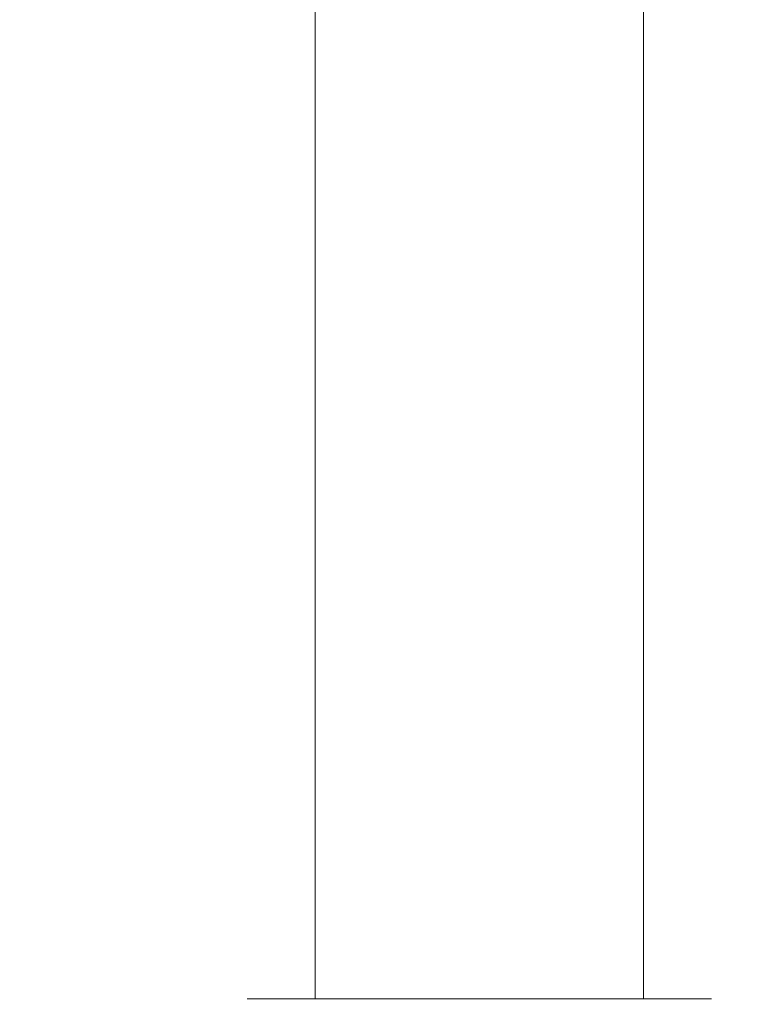
# Model space of a CAD drawing. Extents: x -107 to 107, y -173 to 0.
# Drawn here: x -7 to 4, y -140 to -125 of the extents above; entities that cross this region are included whole.
import ezdxf

# ---------------------------------------------------------------- set-up
doc = ezdxf.new("R2010")
doc.units = 0
doc.header["$LTSCALE"] = 500
doc.header["$MEASUREMENT"] = 0
doc.layers.add('FERRO_CHROM', color=7, linetype='Continuous')

msp = doc.modelspace()

# ---------------------------------------------------------------- linework, layer by layer
at = {"layer": 'FERRO_CHROM', "lineweight": 0}
for points, invisible_edges in [([(-6.077, -120.155, -20.093), (-4.086, -125.122, -20.585), (-6.075, -125.693, -20.096), (-8.004, -120.827, -19.429)], 15), ([(-6.242, -120.399, 20.062), (-8.22, -120.295, 19.342), (-8.265, -128.516, 19.333), (-6.279, -128.597, 20.059)], 15), ([(-4.198, -120.485, 20.582), (-6.242, -120.399, 20.062), (-6.279, -128.597, 20.059), (-4.224, -128.664, 20.581)], 15), ([(-2.11, -120.544, 20.897), (-4.198, -120.485, 20.582), (-4.224, -128.664, 20.581), (-2.123, -128.709, 20.897)], 15), ([(0, -120.567, 21.004), (-2.11, -120.544, 20.897), (-2.123, -128.709, 20.897), (0, -128.727, 21.004)], 15), ([(0, -120.567, 21.004), (0, -128.727, 21.004), (2.123, -128.709, 20.897), (2.11, -120.544, 20.897)], 15), ([(2.11, -120.544, 20.897), (2.123, -128.709, 20.897), (4.224, -128.664, 20.581), (4.198, -120.485, 20.582)], 15), ([(-8.001, -126.458, -19.438), (-8.004, -120.827, -19.429), (-6.075, -125.693, -20.096), (-8.001, -126.458, -19.438)], 15), ([(-3.461, -131.707, 67.473), (-3.461, -123.682, 67.473), (-3.443, -123.682, 67.135), (-3.443, -131.707, 67.135)], 15), ([(-3.461, -131.707, 67.473), (-3.443, -131.707, 67.811), (-3.443, -123.682, 67.811), (-3.461, -123.682, 67.473)], 15), ([(-3.443, -131.707, 67.811), (-3.392, -131.707, 68.147), (-3.392, -123.682, 68.147), (-3.443, -123.682, 67.811)], 15), ([(-3.443, -131.707, 67.135), (-3.443, -123.682, 67.135), (-3.392, -123.682, 66.799), (-3.392, -131.707, 66.799)], 15), ([(-3.392, -131.707, 66.799), (-3.392, -123.682, 66.799), (-3.308, -123.682, 66.47), (-3.308, -131.707, 66.47)], 15), ([(-3.392, -131.707, 68.147), (-3.308, -131.707, 68.476), (-3.308, -123.682, 68.476), (-3.392, -123.682, 68.147)], 15), ([(-3.308, -131.707, 68.476), (-3.193, -131.707, 68.796), (-3.193, -123.682, 68.796), (-3.308, -123.682, 68.476)], 15), ([(-3.308, -131.707, 66.47), (-3.308, -123.682, 66.47), (-3.193, -123.682, 66.15), (-3.193, -131.707, 66.15)], 15), ([(-3.049, -131.707, 69.103), (-3.049, -123.682, 69.103), (-3.193, -123.682, 68.796), (-3.193, -131.707, 68.796)], 15), ([(-3.049, -131.707, 65.843), (-3.193, -131.707, 66.15), (-3.193, -123.682, 66.15), (-3.049, -123.682, 65.843)], 15), ([(-2.875, -131.707, 69.395), (-2.875, -123.682, 69.395), (-3.049, -123.682, 69.103), (-3.049, -131.707, 69.103)], 15), ([(-2.875, -131.707, 65.551), (-3.049, -131.707, 65.843), (-3.049, -123.682, 65.843), (-2.875, -123.682, 65.551)], 15), ([(-2.674, -131.707, 65.277), (-2.875, -131.707, 65.551), (-2.875, -123.682, 65.551), (-2.674, -123.682, 65.277)], 15), ([(-2.674, -131.707, 69.669), (-2.674, -123.682, 69.669), (-2.875, -123.682, 69.395), (-2.875, -131.707, 69.395)], 15), ([(-2.447, -131.707, 65.026), (-2.674, -131.707, 65.277), (-2.674, -123.682, 65.277), (-2.447, -123.682, 65.026)], 7), ([(-2.447, -131.707, 69.92), (-2.447, -123.682, 69.92), (-2.674, -123.682, 69.669), (-2.674, -131.707, 69.669)], 14), ([(-2.447, -131.707, 65.026), (-2.447, -123.682, 65.026), (-2.196, -123.682, 64.799), (-2.196, -131.707, 64.799)], 15), ([(-2.447, -131.707, 69.92), (-2.196, -131.707, 70.147), (-2.196, -123.682, 70.147), (-2.447, -123.682, 69.92)], 15), ([(-2.196, -131.707, 64.799), (-2.196, -123.682, 64.799), (-1.922, -123.682, 64.598), (-1.922, -131.707, 64.598)], 15), ([(-2.196, -131.707, 70.147), (-1.922, -131.707, 70.348), (-1.922, -123.682, 70.348), (-2.196, -123.682, 70.147)], 15), ([(-1.922, -131.707, 64.598), (-1.922, -123.682, 64.598), (-1.63, -123.682, 64.424), (-1.63, -131.707, 64.424)], 15), ([(-1.922, -131.707, 70.348), (-1.63, -131.707, 70.522), (-1.63, -123.682, 70.522), (-1.922, -123.682, 70.348)], 15), ([(-1.63, -131.707, 64.424), (-1.63, -123.682, 64.424), (-1.323, -123.682, 64.28), (-1.323, -131.707, 64.28)], 15), ([(-1.63, -131.707, 70.522), (-1.323, -131.707, 70.666), (-1.323, -123.682, 70.666), (-1.63, -123.682, 70.522)], 15), ([(-1.003, -131.707, 64.165), (-1.323, -131.707, 64.28), (-1.323, -123.682, 64.28), (-1.003, -123.682, 64.165)], 15), ([(-1.003, -131.707, 70.781), (-1.003, -123.682, 70.781), (-1.323, -123.682, 70.666), (-1.323, -131.707, 70.666)], 15), ([(-0.674, -131.707, 70.865), (-0.674, -123.682, 70.865), (-1.003, -123.682, 70.781), (-1.003, -131.707, 70.781)], 15), ([(-0.674, -131.707, 64.081), (-1.003, -131.707, 64.165), (-1.003, -123.682, 64.165), (-0.674, -123.682, 64.081)], 15), ([(-0.338, -131.707, 70.917), (-0.338, -123.682, 70.917), (-0.674, -123.682, 70.865), (-0.674, -131.707, 70.865)], 15), ([(-0.338, -131.707, 64.03), (-0.674, -131.707, 64.081), (-0.674, -123.682, 64.081), (-0.338, -123.682, 64.03)], 15), ([(0, -131.707, 64.012), (-0.338, -131.707, 64.03), (-0.338, -123.682, 64.03), (0, -123.682, 64.012)], 15), ([(0, -131.707, 70.934), (0, -123.682, 70.934), (-0.338, -123.682, 70.917), (-0.338, -131.707, 70.917)], 15), ([(0, -131.707, 70.934), (0.338, -131.707, 70.917), (0.338, -123.682, 70.917), (0, -123.682, 70.934)], 15), ([(0, -131.707, 64.012), (0, -123.682, 64.012), (0.338, -123.682, 64.03), (0.338, -131.707, 64.03)], 15), ([(0.338, -131.707, 64.03), (0.338, -123.682, 64.03), (0.674, -123.682, 64.081), (0.674, -131.707, 64.081)], 15), ([(0.338, -131.707, 70.917), (0.674, -131.707, 70.865), (0.674, -123.682, 70.865), (0.338, -123.682, 70.917)], 15), ([(0.674, -131.707, 70.865), (1.003, -131.707, 70.781), (1.003, -123.682, 70.781), (0.674, -123.682, 70.865)], 15), ([(0.674, -131.707, 64.081), (0.674, -123.682, 64.081), (1.003, -123.682, 64.165), (1.003, -131.707, 64.165)], 15), ([(1.003, -131.707, 70.781), (1.323, -131.707, 70.666), (1.323, -123.682, 70.666), (1.003, -123.682, 70.781)], 15), ([(1.003, -131.707, 64.165), (1.003, -123.682, 64.165), (1.323, -123.682, 64.28), (1.323, -131.707, 64.28)], 15), ([(1.63, -131.707, 64.424), (1.323, -131.707, 64.28), (1.323, -123.682, 64.28), (1.63, -123.682, 64.424)], 15), ([(1.63, -131.707, 70.522), (1.63, -123.682, 70.522), (1.323, -123.682, 70.666), (1.323, -131.707, 70.666)], 15), ([(1.922, -131.707, 64.598), (1.63, -131.707, 64.424), (1.63, -123.682, 64.424), (1.922, -123.682, 64.598)], 15), ([(1.922, -131.707, 70.348), (1.922, -123.682, 70.348), (1.63, -123.682, 70.522), (1.63, -131.707, 70.522)], 15), ([(2.196, -131.707, 64.799), (1.922, -131.707, 64.598), (1.922, -123.682, 64.598), (2.196, -123.682, 64.799)], 15), ([(2.196, -131.707, 70.147), (2.196, -123.682, 70.147), (1.922, -123.682, 70.348), (1.922, -131.707, 70.348)], 15), ([(2.447, -131.707, 69.92), (2.447, -123.682, 69.92), (2.196, -123.682, 70.147), (2.196, -131.707, 70.147)], 14), ([(2.447, -131.707, 65.026), (2.196, -131.707, 64.799), (2.196, -123.682, 64.799), (2.447, -123.682, 65.026)], 15), ([(2.447, -131.707, 65.026), (2.447, -123.682, 65.026), (2.674, -123.682, 65.277), (2.674, -131.707, 65.277)], 14), ([(2.447, -131.707, 69.92), (2.674, -131.707, 69.669), (2.674, -123.682, 69.669), (2.447, -123.682, 69.92)], 15), ([(2.674, -131.707, 65.277), (2.674, -123.682, 65.277), (2.875, -123.682, 65.551), (2.875, -131.707, 65.551)], 15), ([(2.674, -131.707, 69.669), (2.875, -131.707, 69.395), (2.875, -123.682, 69.395), (2.674, -123.682, 69.669)], 15), ([(2.875, -131.707, 69.395), (3.049, -131.707, 69.103), (3.049, -123.682, 69.103), (2.875, -123.682, 69.395)], 15), ([(2.875, -131.707, 65.551), (2.875, -123.682, 65.551), (3.049, -123.682, 65.843), (3.049, -131.707, 65.843)], 15), ([(3.049, -131.707, 69.103), (3.193, -131.707, 68.796), (3.193, -123.682, 68.796), (3.049, -123.682, 69.103)], 15), ([(3.049, -131.707, 65.843), (3.049, -123.682, 65.843), (3.193, -123.682, 66.15), (3.193, -131.707, 66.15)], 15), ([(3.308, -131.707, 68.476), (3.308, -123.682, 68.476), (3.193, -123.682, 68.796), (3.193, -131.707, 68.796)], 15), ([(3.308, -131.707, 66.47), (3.193, -131.707, 66.15), (3.193, -123.682, 66.15), (3.308, -123.682, 66.47)], 15), ([(3.392, -131.707, 68.147), (3.392, -123.682, 68.147), (3.308, -123.682, 68.476), (3.308, -131.707, 68.476)], 15), ([(3.392, -131.707, 66.799), (3.308, -131.707, 66.47), (3.308, -123.682, 66.47), (3.392, -123.682, 66.799)], 15), ([(3.443, -131.707, 67.811), (3.443, -123.682, 67.811), (3.392, -123.682, 68.147), (3.392, -131.707, 68.147)], 15), ([(3.443, -131.707, 67.135), (3.392, -131.707, 66.799), (3.392, -123.682, 66.799), (3.443, -123.682, 67.135)], 15), ([(3.461, -131.707, 67.473), (3.443, -131.707, 67.135), (3.443, -123.682, 67.135), (3.461, -123.682, 67.473)], 15), ([(3.461, -131.707, 67.473), (3.461, -123.682, 67.473), (3.443, -123.682, 67.811), (3.443, -131.707, 67.811)], 15), ([(0, -129.524, -20.996), (-2.053, -129.665, -20.889), (-2.053, -124.764, -20.889), (0, -124.638, -20.996)], 15), ([(0, -129.524, -20.996), (0, -124.638, -20.996), (2.053, -124.764, -20.889), (2.053, -129.665, -20.889)], 15), ([(-2.053, -129.665, -20.889), (-4.085, -130.065, -20.586), (-4.086, -125.122, -20.585), (-2.053, -124.764, -20.889)], 15), ([(2.053, -129.665, -20.889), (2.053, -124.764, -20.889), (4.086, -125.122, -20.585), (4.085, -130.065, -20.586)], 15), ([(-4.085, -130.065, -20.586), (-6.075, -125.693, -20.096), (-4.086, -125.122, -20.585), (-4.085, -130.065, -20.586)], 15), ([(-6.075, -125.693, -20.096), (-4.085, -130.065, -20.586), (-6.074, -130.702, -20.099), (-8.001, -126.458, -19.438)], 15), ([(-7.998, -131.555, -19.446), (-8.001, -126.458, -19.438), (-6.074, -130.702, -20.099), (-7.998, -131.555, -19.446)], 15), ([(-6.315, -136.745, 20.055), (-6.279, -128.597, 20.059), (-8.265, -128.516, 19.333), (-8.31, -136.685, 19.324)], 15), ([(-4.249, -136.794, 20.581), (-4.224, -128.664, 20.581), (-6.279, -128.597, 20.059), (-6.315, -136.745, 20.055)], 15), ([(-2.136, -136.828, 20.897), (-2.123, -128.709, 20.897), (-4.224, -128.664, 20.581), (-4.249, -136.794, 20.581)], 15), ([(0, -136.841, 21.004), (0, -128.727, 21.004), (-2.123, -128.709, 20.897), (-2.136, -136.828, 20.897)], 15), ([(0, -136.841, 21.004), (2.136, -136.828, 20.897), (2.123, -128.709, 20.897), (0, -128.727, 21.004)], 15), ([(2.136, -136.828, 20.897), (4.249, -136.794, 20.581), (4.224, -128.664, 20.581), (2.123, -128.709, 20.897)], 15), ([(0, -133.703, -20.996), (-2.053, -133.856, -20.889), (-2.053, -129.665, -20.889), (0, -129.524, -20.996)], 15), ([(0, -133.703, -20.996), (0, -129.524, -20.996), (2.053, -129.665, -20.889), (2.053, -133.856, -20.889)], 15), ([(-2.053, -133.856, -20.889), (-4.085, -134.293, -20.586), (-4.085, -130.065, -20.586), (-2.053, -129.665, -20.889)], 15), ([(2.053, -133.856, -20.889), (2.053, -129.665, -20.889), (4.085, -130.065, -20.586), (4.085, -134.293, -20.586)], 15), ([(-4.085, -134.293, -20.586), (-6.074, -130.702, -20.099), (-4.085, -130.065, -20.586), (-4.085, -134.293, -20.586)], 15), ([(-6.074, -130.702, -20.099), (-4.085, -134.293, -20.586), (-6.073, -134.988, -20.102), (-7.998, -131.555, -19.446)], 15), ([(-7.995, -135.92, -19.453), (-7.998, -131.555, -19.446), (-6.073, -134.988, -20.102), (-7.995, -135.92, -19.453)], 15), ([(-3.461, -139.732, 67.473), (-3.443, -139.732, 67.811), (-3.443, -131.707, 67.811), (-3.461, -131.707, 67.473)], 15), ([(-3.461, -139.732, 67.473), (-3.461, -131.707, 67.473), (-3.443, -131.707, 67.135), (-3.443, -139.732, 67.135)], 15), ([(-3.443, -139.732, 67.811), (-3.392, -139.732, 68.147), (-3.392, -131.707, 68.147), (-3.443, -131.707, 67.811)], 14), ([(-3.443, -139.732, 67.135), (-3.443, -131.707, 67.135), (-3.392, -131.707, 66.799), (-3.392, -139.732, 66.799)], 7), ([(-3.392, -139.732, 68.147), (-3.308, -139.732, 68.476), (-3.308, -131.707, 68.476), (-3.392, -131.707, 68.147)], 14), ([(-3.392, -139.732, 66.799), (-3.392, -131.707, 66.799), (-3.308, -131.707, 66.47), (-3.308, -139.732, 66.47)], 15), ([(-3.308, -139.732, 68.476), (-3.193, -139.732, 68.796), (-3.193, -131.707, 68.796), (-3.308, -131.707, 68.476)], 14), ([(-3.308, -139.732, 66.47), (-3.308, -131.707, 66.47), (-3.193, -131.707, 66.15), (-3.193, -139.732, 66.15)], 7), ([(-3.049, -139.732, 65.843), (-3.193, -139.732, 66.15), (-3.193, -131.707, 66.15), (-3.049, -131.707, 65.843)], 15), ([(-3.049, -139.732, 69.103), (-3.049, -131.707, 69.103), (-3.193, -131.707, 68.796), (-3.193, -139.732, 68.796)], 15), ([(-2.875, -139.732, 69.395), (-2.875, -131.707, 69.395), (-3.049, -131.707, 69.103), (-3.049, -139.732, 69.103)], 15), ([(-2.875, -139.732, 65.551), (-3.049, -139.732, 65.843), (-3.049, -131.707, 65.843), (-2.875, -131.707, 65.551)], 15), ([(-2.674, -139.732, 65.277), (-2.875, -139.732, 65.551), (-2.875, -131.707, 65.551), (-2.674, -131.707, 65.277)], 14), ([(-2.674, -139.732, 69.669), (-2.674, -131.707, 69.669), (-2.875, -131.707, 69.395), (-2.875, -139.732, 69.395)], 15), ([(-2.447, -139.732, 69.92), (-2.447, -131.707, 69.92), (-2.674, -131.707, 69.669), (-2.674, -139.732, 69.669)], 6), ([(-2.447, -139.732, 65.026), (-2.674, -139.732, 65.277), (-2.674, -131.707, 65.277), (-2.447, -131.707, 65.026)], 15), ([(-2.447, -139.732, 69.92), (-2.196, -139.732, 70.147), (-2.196, -131.707, 70.147), (-2.447, -131.707, 69.92)], 14), ([(-2.447, -139.732, 65.026), (-2.447, -131.707, 65.026), (-2.196, -131.707, 64.799), (-2.196, -139.732, 64.799)], 14), ([(-2.196, -139.732, 70.147), (-1.922, -139.732, 70.348), (-1.922, -131.707, 70.348), (-2.196, -131.707, 70.147)], 14), ([(-2.196, -139.732, 64.799), (-2.196, -131.707, 64.799), (-1.922, -131.707, 64.598), (-1.922, -139.732, 64.598)], 15), ([(-1.922, -139.732, 64.598), (-1.922, -131.707, 64.598), (-1.63, -131.707, 64.424), (-1.63, -139.732, 64.424)], 7), ([(-1.922, -139.732, 70.348), (-1.63, -139.732, 70.522), (-1.63, -131.707, 70.522), (-1.922, -131.707, 70.348)], 15), ([(-1.63, -139.732, 64.424), (-1.63, -131.707, 64.424), (-1.323, -131.707, 64.28), (-1.323, -139.732, 64.28)], 15), ([(-1.63, -139.732, 70.522), (-1.323, -139.732, 70.666), (-1.323, -131.707, 70.666), (-1.63, -131.707, 70.522)], 15), ([(-1.003, -139.732, 64.165), (-1.323, -139.732, 64.28), (-1.323, -131.707, 64.28), (-1.003, -131.707, 64.165)], 14), ([(-1.003, -139.732, 70.781), (-1.003, -131.707, 70.781), (-1.323, -131.707, 70.666), (-1.323, -139.732, 70.666)], 15), ([(-0.674, -139.732, 70.865), (-0.674, -131.707, 70.865), (-1.003, -131.707, 70.781), (-1.003, -139.732, 70.781)], 7), ([(-0.674, -139.732, 64.081), (-1.003, -139.732, 64.165), (-1.003, -131.707, 64.165), (-0.674, -131.707, 64.081)], 14), ([(-0.338, -139.732, 70.917), (-0.338, -131.707, 70.917), (-0.674, -131.707, 70.865), (-0.674, -139.732, 70.865)], 15), ([(-0.338, -139.732, 64.03), (-0.674, -139.732, 64.081), (-0.674, -131.707, 64.081), (-0.338, -131.707, 64.03)], 15), ([(0, -139.732, 70.934), (0, -131.707, 70.934), (-0.338, -131.707, 70.917), (-0.338, -139.732, 70.917)], 7), ([(0, -139.732, 64.012), (-0.338, -139.732, 64.03), (-0.338, -131.707, 64.03), (0, -131.707, 64.012)], 14), ([(0, -139.732, 64.012), (0, -131.707, 64.012), (0.338, -131.707, 64.03), (0.338, -139.732, 64.03)], 7), ([(0, -139.732, 70.934), (0.338, -139.732, 70.917), (0.338, -131.707, 70.917), (0, -131.707, 70.934)], 15), ([(0.338, -139.732, 64.03), (0.338, -131.707, 64.03), (0.674, -131.707, 64.081), (0.674, -139.732, 64.081)], 15), ([(0.338, -139.732, 70.917), (0.674, -139.732, 70.865), (0.674, -131.707, 70.865), (0.338, -131.707, 70.917)], 15), ([(0.674, -139.732, 70.865), (1.003, -139.732, 70.781), (1.003, -131.707, 70.781), (0.674, -131.707, 70.865)], 15), ([(0.674, -139.732, 64.081), (0.674, -131.707, 64.081), (1.003, -131.707, 64.165), (1.003, -139.732, 64.165)], 15), ([(1.003, -139.732, 64.165), (1.003, -131.707, 64.165), (1.323, -131.707, 64.28), (1.323, -139.732, 64.28)], 7), ([(1.003, -139.732, 70.781), (1.323, -139.732, 70.666), (1.323, -131.707, 70.666), (1.003, -131.707, 70.781)], 15), ([(1.63, -139.732, 70.522), (1.63, -131.707, 70.522), (1.323, -131.707, 70.666), (1.323, -139.732, 70.666)], 7), ([(1.63, -139.732, 64.424), (1.323, -139.732, 64.28), (1.323, -131.707, 64.28), (1.63, -131.707, 64.424)], 15), ([(1.922, -139.732, 70.348), (1.922, -131.707, 70.348), (1.63, -131.707, 70.522), (1.63, -139.732, 70.522)], 7), ([(1.922, -139.732, 64.598), (1.63, -139.732, 64.424), (1.63, -131.707, 64.424), (1.922, -131.707, 64.598)], 15), ([(2.196, -139.732, 70.147), (2.196, -131.707, 70.147), (1.922, -131.707, 70.348), (1.922, -139.732, 70.348)], 7), ([(2.196, -139.732, 64.799), (1.922, -139.732, 64.598), (1.922, -131.707, 64.598), (2.196, -131.707, 64.799)], 14), ([(2.447, -139.732, 69.92), (2.447, -131.707, 69.92), (2.196, -131.707, 70.147), (2.196, -139.732, 70.147)], 6), ([(2.447, -139.732, 65.026), (2.196, -139.732, 64.799), (2.196, -131.707, 64.799), (2.447, -131.707, 65.026)], 7), ([(2.447, -139.732, 69.92), (2.674, -139.732, 69.669), (2.674, -131.707, 69.669), (2.447, -131.707, 69.92)], 15), ([(2.447, -139.732, 65.026), (2.447, -131.707, 65.026), (2.674, -131.707, 65.277), (2.674, -139.732, 65.277)], 15), ([(2.674, -139.732, 69.669), (2.875, -139.732, 69.395), (2.875, -131.707, 69.395), (2.674, -131.707, 69.669)], 14), ([(2.674, -139.732, 65.277), (2.674, -131.707, 65.277), (2.875, -131.707, 65.551), (2.875, -139.732, 65.551)], 15), ([(2.875, -139.732, 69.395), (3.049, -139.732, 69.103), (3.049, -131.707, 69.103), (2.875, -131.707, 69.395)], 14), ([(2.875, -139.732, 65.551), (2.875, -131.707, 65.551), (3.049, -131.707, 65.843), (3.049, -139.732, 65.843)], 15), ([(3.049, -139.732, 69.103), (3.193, -139.732, 68.796), (3.193, -131.707, 68.796), (3.049, -131.707, 69.103)], 14), ([(3.049, -139.732, 65.843), (3.049, -131.707, 65.843), (3.193, -131.707, 66.15), (3.193, -139.732, 66.15)], 15), ([(3.308, -139.732, 66.47), (3.193, -139.732, 66.15), (3.193, -131.707, 66.15), (3.308, -131.707, 66.47)], 15), ([(3.308, -139.732, 68.476), (3.308, -131.707, 68.476), (3.193, -131.707, 68.796), (3.193, -139.732, 68.796)], 15), ([(3.392, -139.732, 68.147), (3.392, -131.707, 68.147), (3.308, -131.707, 68.476), (3.308, -139.732, 68.476)], 7), ([(3.392, -139.732, 66.799), (3.308, -139.732, 66.47), (3.308, -131.707, 66.47), (3.392, -131.707, 66.799)], 15), ([(3.443, -139.732, 67.811), (3.443, -131.707, 67.811), (3.392, -131.707, 68.147), (3.392, -139.732, 68.147)], 7), ([(3.443, -139.732, 67.135), (3.392, -139.732, 66.799), (3.392, -131.707, 66.799), (3.443, -131.707, 67.135)], 15), ([(3.461, -139.732, 67.473), (3.443, -139.732, 67.135), (3.443, -131.707, 67.135), (3.461, -131.707, 67.473)], 14), ([(3.461, -139.732, 67.473), (3.461, -131.707, 67.473), (3.443, -131.707, 67.811), (3.443, -139.732, 67.811)], 15), ([(0, -133.703, -20.996), (0, -136.991, -20.996), (-2.053, -137.155, -20.889), (-2.053, -133.856, -20.889)], 15), ([(0, -133.703, -20.996), (2.053, -133.856, -20.889), (2.053, -137.155, -20.889), (0, -136.991, -20.996)], 15), ([(-2.053, -133.856, -20.889), (-2.053, -137.155, -20.889), (-4.085, -137.619, -20.587), (-4.085, -134.293, -20.586)], 15), ([(2.053, -133.856, -20.889), (4.085, -134.293, -20.586), (4.085, -137.619, -20.587), (2.053, -137.155, -20.889)], 15), ([(-4.085, -134.293, -20.586), (-4.085, -137.619, -20.587), (-6.072, -138.36, -20.104), (-6.073, -134.988, -20.102)], 15), ([(4.085, -134.293, -20.586), (6.073, -134.988, -20.102), (6.072, -138.36, -20.104), (4.085, -137.619, -20.587)], 15), ([(-6.073, -134.988, -20.102), (-6.072, -138.36, -20.104), (-7.993, -139.351, -19.459), (-7.995, -135.92, -19.453)], 15), ([(-6.35, -144.529, 20.052), (-6.315, -136.745, 20.055), (-8.31, -136.685, 19.324), (-8.353, -144.487, 19.316)], 15), ([(-4.274, -144.563, 20.58), (-4.249, -136.794, 20.581), (-6.315, -136.745, 20.055), (-6.35, -144.529, 20.052)], 15), ([(-2.149, -144.586, 20.897), (-2.136, -136.828, 20.897), (-4.249, -136.794, 20.581), (-4.274, -144.563, 20.58)], 15), ([(0, -144.595, 21.004), (0, -136.841, 21.004), (-2.136, -136.828, 20.897), (-2.149, -144.586, 20.897)], 15), ([(0, -144.595, 21.004), (2.149, -144.586, 20.897), (2.136, -136.828, 20.897), (0, -136.841, 21.004)], 15), ([(2.149, -144.586, 20.897), (4.274, -144.563, 20.58), (4.249, -136.794, 20.581), (2.136, -136.828, 20.897)], 15), ([(0, -136.991, -20.996), (0, -139.5, -20.996), (-2.053, -139.671, -20.889), (-2.053, -137.155, -20.889)], 15), ([(0, -136.991, -20.996), (2.053, -137.155, -20.889), (2.053, -139.671, -20.889), (0, -139.5, -20.996)], 15), ([(-2.053, -137.155, -20.889), (-2.053, -139.671, -20.889), (-4.085, -140.156, -20.587), (-4.085, -137.619, -20.587)], 15), ([(2.053, -137.155, -20.889), (4.085, -137.619, -20.587), (4.085, -140.156, -20.587), (2.053, -139.671, -20.889)], 15), ([(-4.085, -137.619, -20.587), (-4.085, -140.156, -20.587), (-6.072, -140.931, -20.106), (-6.072, -138.36, -20.104)], 15), ([(4.085, -137.619, -20.587), (6.072, -138.36, -20.104), (6.071, -140.931, -20.106), (4.085, -140.156, -20.587)], 15), ([(-6.072, -138.36, -20.104), (-6.072, -140.931, -20.106), (-7.992, -141.967, -19.463), (-7.993, -139.351, -19.459)], 15), ([(0, -139.5, -20.996), (0, -141.341, -20.996), (-2.053, -141.517, -20.889), (-2.053, -139.671, -20.889)], 15), ([(0, -139.5, -20.996), (2.053, -139.671, -20.889), (2.053, -141.517, -20.889), (0, -141.341, -20.996)], 15), ([(-2.053, -139.671, -20.889), (-2.053, -141.517, -20.889), (-4.085, -142.017, -20.588), (-4.085, -140.156, -20.587)], 15), ([(-3.443, -139.732, 67.811), (-3.461, -139.732, 67.473), (-3.204, -139.732, 67.473), (-2.973, -139.732, 67.817)], 14), ([(-3.204, -139.732, 67.473), (-3.461, -139.732, 67.473), (-3.443, -139.732, 67.135), (-2.973, -139.732, 67.129)], 13), ([(-3.392, -139.732, 66.799), (-2.973, -139.732, 67.129), (-3.443, -139.732, 67.135), (-3.392, -139.732, 66.799)], 15), ([(-3.443, -139.732, 67.811), (-2.973, -139.732, 67.817), (-3.392, -139.732, 68.147), (-3.443, -139.732, 67.811)], 15), ([(-3.392, -139.732, 66.799), (-3.308, -139.732, 66.47), (-2.758, -139.732, 66.776), (-2.973, -139.732, 67.129)], 14), ([(-3.392, -139.732, 68.147), (-2.973, -139.732, 67.817), (-2.758, -139.732, 68.171), (-3.308, -139.732, 68.476)], 15), ([(-3.308, -139.732, 66.47), (-3.193, -139.732, 66.15), (-2.576, -139.732, 66.406), (-2.758, -139.732, 66.776)], 15), ([(-3.308, -139.732, 68.476), (-2.758, -139.732, 68.171), (-2.576, -139.732, 68.54), (-3.193, -139.732, 68.796)], 15), ([(-3.204, -139.732, 67.473), (-2.973, -139.732, 67.129), (-2.567, -139.732, 67.473), (-2.973, -139.732, 67.817)], 15), ([(-3.049, -139.732, 69.103), (-3.193, -139.732, 68.796), (-2.576, -139.732, 68.54), (-2.443, -139.732, 68.93)], 14), ([(-3.049, -139.732, 65.843), (-2.443, -139.732, 66.016), (-2.576, -139.732, 66.406), (-3.193, -139.732, 66.15)], 7), ([(-2.875, -139.732, 69.395), (-3.049, -139.732, 69.103), (-2.443, -139.732, 68.93), (-2.345, -139.732, 69.332)], 14), ([(-2.875, -139.732, 65.551), (-2.345, -139.732, 65.614), (-2.443, -139.732, 66.016), (-3.049, -139.732, 65.843)], 7), ([(-2.973, -139.732, 67.129), (-2.758, -139.732, 66.776), (-2.187, -139.732, 67.103), (-2.567, -139.732, 67.473)], 15), ([(-2.973, -139.732, 67.817), (-2.567, -139.732, 67.473), (-2.187, -139.732, 67.843), (-2.758, -139.732, 68.171)], 15), ([(-2.674, -139.732, 65.277), (-2.345, -139.732, 65.614), (-2.875, -139.732, 65.551), (-2.674, -139.732, 65.277)], 15), ([(-2.875, -139.732, 69.395), (-2.345, -139.732, 69.332), (-2.674, -139.732, 69.669), (-2.875, -139.732, 69.395)], 11), ([(-2.758, -139.732, 66.776), (-2.576, -139.732, 66.406), (-1.909, -139.732, 66.682), (-2.187, -139.732, 67.103)], 15), ([(-2.758, -139.732, 68.171), (-2.187, -139.732, 67.843), (-1.909, -139.732, 68.264), (-2.576, -139.732, 68.54)], 15), ([(-2.266, -139.732, 69.739), (-2.447, -139.732, 69.92), (-2.674, -139.732, 69.669), (-2.345, -139.732, 69.332)], 15), ([(-2.674, -139.732, 65.277), (-2.447, -139.732, 65.026), (-2.266, -139.732, 65.207), (-2.345, -139.732, 65.614)], 14), ([(-2.443, -139.732, 66.016), (-1.809, -139.732, 66.188), (-1.909, -139.732, 66.682), (-2.576, -139.732, 66.406)], 15), ([(-2.443, -139.732, 68.93), (-2.576, -139.732, 68.54), (-1.909, -139.732, 68.264), (-1.809, -139.732, 68.758)], 15), ([(-2.567, -139.732, 67.473), (-2.187, -139.732, 67.103), (-1.577, -139.732, 67.473), (-2.187, -139.732, 67.843)], 15), ([(-2.266, -139.732, 65.207), (-2.447, -139.732, 65.026), (-2.196, -139.732, 64.799), (-1.859, -139.732, 65.128)], 13), ([(-2.196, -139.732, 70.147), (-2.447, -139.732, 69.92), (-2.266, -139.732, 69.739), (-1.859, -139.732, 69.818)], 15), ([(-2.345, -139.732, 65.614), (-1.815, -139.732, 65.658), (-1.809, -139.732, 66.188), (-2.443, -139.732, 66.016)], 15), ([(-2.345, -139.732, 69.332), (-2.443, -139.732, 68.93), (-1.809, -139.732, 68.758), (-1.815, -139.732, 69.288)], 15), ([(-2.266, -139.732, 65.207), (-1.859, -139.732, 65.128), (-1.815, -139.732, 65.658), (-2.345, -139.732, 65.614)], 15), ([(-2.266, -139.732, 69.739), (-2.345, -139.732, 69.332), (-1.815, -139.732, 69.288), (-1.859, -139.732, 69.818)], 15), ([(-1.922, -139.732, 64.598), (-1.859, -139.732, 65.128), (-2.196, -139.732, 64.799), (-1.922, -139.732, 64.598)], 11), ([(-2.196, -139.732, 70.147), (-1.859, -139.732, 69.818), (-1.922, -139.732, 70.348), (-2.196, -139.732, 70.147)], 15), ([(-2.187, -139.732, 67.103), (-1.909, -139.732, 66.682), (-1.146, -139.732, 66.998), (-1.577, -139.732, 67.473)], 15), ([(-2.187, -139.732, 67.843), (-1.577, -139.732, 67.473), (-1.146, -139.732, 67.948), (-1.909, -139.732, 68.264)], 15), ([(-1.922, -139.732, 70.348), (-1.859, -139.732, 69.818), (-1.457, -139.732, 69.916), (-1.63, -139.732, 70.522)], 7), ([(-1.922, -139.732, 64.598), (-1.63, -139.732, 64.424), (-1.457, -139.732, 65.03), (-1.859, -139.732, 65.128)], 15), ([(-1.809, -139.732, 66.188), (-1.115, -139.732, 66.358), (-1.146, -139.732, 66.998), (-1.909, -139.732, 66.682)], 15), ([(-1.809, -139.732, 68.758), (-1.909, -139.732, 68.264), (-1.146, -139.732, 67.948), (-1.115, -139.732, 68.588)], 15), ([(-1.859, -139.732, 69.818), (-1.815, -139.732, 69.288), (-1.285, -139.732, 69.282), (-1.457, -139.732, 69.916)], 15), ([(-1.859, -139.732, 65.128), (-1.457, -139.732, 65.03), (-1.285, -139.732, 65.665), (-1.815, -139.732, 65.658)], 15), ([(-1.815, -139.732, 69.288), (-1.809, -139.732, 68.758), (-1.115, -139.732, 68.588), (-1.285, -139.732, 69.282)], 15), ([(-1.815, -139.732, 65.658), (-1.285, -139.732, 65.665), (-1.115, -139.732, 66.358), (-1.809, -139.732, 66.188)], 15), ([(-1.63, -139.732, 64.424), (-1.323, -139.732, 64.28), (-1.067, -139.732, 64.897), (-1.457, -139.732, 65.03)], 14), ([(-1.63, -139.732, 70.522), (-1.457, -139.732, 69.916), (-1.067, -139.732, 70.049), (-1.323, -139.732, 70.666)], 7), ([(-1.577, -139.732, 67.473), (0, -139.732, 67.473), (-1.146, -139.732, 67.948), (-1.577, -139.732, 67.473)], 15), ([(-1.146, -139.732, 66.998), (0, -139.732, 67.473), (-1.577, -139.732, 67.473), (-1.146, -139.732, 66.998)], 15), ([(-1.457, -139.732, 69.916), (-1.285, -139.732, 69.282), (-0.791, -139.732, 69.382), (-1.067, -139.732, 70.049)], 15), ([(-1.457, -139.732, 65.03), (-1.067, -139.732, 64.897), (-0.791, -139.732, 65.564), (-1.285, -139.732, 65.665)], 15), ([(-1.003, -139.732, 70.781), (-1.323, -139.732, 70.666), (-1.067, -139.732, 70.049), (-0.697, -139.732, 70.231)], 14), ([(-1.003, -139.732, 64.165), (-0.697, -139.732, 64.715), (-1.067, -139.732, 64.897), (-1.323, -139.732, 64.28)], 15), ([(-1.285, -139.732, 65.665), (-0.791, -139.732, 65.564), (-0.475, -139.732, 66.327), (-1.115, -139.732, 66.358)], 15), ([(-1.285, -139.732, 69.282), (-1.115, -139.732, 68.588), (-0.475, -139.732, 68.619), (-0.791, -139.732, 69.382)], 15), ([(-1.115, -139.732, 66.358), (0, -139.732, 67.473), (-1.146, -139.732, 66.998), (-1.115, -139.732, 66.358)], 15), ([(-1.146, -139.732, 67.948), (0, -139.732, 67.473), (-1.115, -139.732, 68.588), (-1.146, -139.732, 67.948)], 15), ([(-0.475, -139.732, 66.327), (0, -139.732, 67.473), (-1.115, -139.732, 66.358), (-0.475, -139.732, 66.327)], 15), ([(-1.115, -139.732, 68.588), (0, -139.732, 67.473), (-0.475, -139.732, 68.619), (-1.115, -139.732, 68.588)], 15), ([(-0.697, -139.732, 64.715), (-0.37, -139.732, 65.286), (-0.791, -139.732, 65.564), (-1.067, -139.732, 64.897)], 15), ([(-0.697, -139.732, 70.231), (-1.067, -139.732, 70.049), (-0.791, -139.732, 69.382), (-0.37, -139.732, 69.66)], 15), ([(-0.674, -139.732, 70.865), (-1.003, -139.732, 70.781), (-0.697, -139.732, 70.231), (-0.344, -139.732, 70.446)], 15), ([(-0.674, -139.732, 64.081), (-0.344, -139.732, 64.5), (-0.697, -139.732, 64.715), (-1.003, -139.732, 64.165)], 15), ([(-0.37, -139.732, 65.286), (0, -139.732, 65.896), (-0.475, -139.732, 66.327), (-0.791, -139.732, 65.564)], 15), ([(-0.37, -139.732, 69.66), (-0.791, -139.732, 69.382), (-0.475, -139.732, 68.619), (0, -139.732, 69.05)], 15), ([(-0.344, -139.732, 70.446), (-0.697, -139.732, 70.231), (-0.37, -139.732, 69.66), (0, -139.732, 70.04)], 15), ([(-0.344, -139.732, 64.5), (0, -139.732, 64.906), (-0.37, -139.732, 65.286), (-0.697, -139.732, 64.715)], 15), ([(-0.338, -139.732, 64.03), (-0.344, -139.732, 64.5), (-0.674, -139.732, 64.081), (-0.338, -139.732, 64.03)], 11), ([(-0.674, -139.732, 70.865), (-0.344, -139.732, 70.446), (-0.338, -139.732, 70.917), (-0.674, -139.732, 70.865)], 11), ([(0, -139.732, 65.896), (0, -139.732, 67.473), (-0.475, -139.732, 66.327), (0, -139.732, 65.896)], 15), ([(-0.475, -139.732, 68.619), (0, -139.732, 67.473), (0, -139.732, 69.05), (-0.475, -139.732, 68.619)], 15), ([(0, -139.732, 64.906), (0.37, -139.732, 65.286), (0, -139.732, 65.896), (-0.37, -139.732, 65.286)], 15), ([(0, -139.732, 70.04), (-0.37, -139.732, 69.66), (0, -139.732, 69.05), (0.37, -139.732, 69.66)], 15), ([(-0.338, -139.732, 64.03), (0, -139.732, 64.012), (0, -139.732, 64.269), (-0.344, -139.732, 64.5)], 15), ([(0, -139.732, 70.677), (-0.344, -139.732, 70.446), (0, -139.732, 70.04), (0.344, -139.732, 70.446)], 15), ([(0, -139.732, 64.269), (0.344, -139.732, 64.5), (0, -139.732, 64.906), (-0.344, -139.732, 64.5)], 15), ([(0, -139.732, 70.677), (0, -139.732, 70.934), (-0.338, -139.732, 70.917), (-0.344, -139.732, 70.446)], 15), ([(0.475, -139.732, 66.327), (0, -139.732, 67.473), (0, -139.732, 65.896), (0.475, -139.732, 66.327)], 15), ([(0.338, -139.732, 70.917), (0, -139.732, 70.934), (0, -139.732, 70.677), (0.344, -139.732, 70.446)], 14), ([(1.115, -139.732, 66.358), (0, -139.732, 67.473), (0.475, -139.732, 66.327), (1.115, -139.732, 66.358)], 15), ([(1.146, -139.732, 66.998), (0, -139.732, 67.473), (1.115, -139.732, 66.358), (1.146, -139.732, 66.998)], 15), ([(1.577, -139.732, 67.473), (0, -139.732, 67.473), (1.146, -139.732, 66.998), (1.577, -139.732, 67.473)], 15), ([(1.146, -139.732, 67.948), (0, -139.732, 67.473), (1.577, -139.732, 67.473), (1.146, -139.732, 67.948)], 15), ([(1.115, -139.732, 68.588), (0, -139.732, 67.473), (1.146, -139.732, 67.948), (1.115, -139.732, 68.588)], 15), ([(0.475, -139.732, 68.619), (0, -139.732, 67.473), (1.115, -139.732, 68.588), (0.475, -139.732, 68.619)], 15), ([(0, -139.732, 69.05), (0, -139.732, 67.473), (0.475, -139.732, 68.619), (0, -139.732, 69.05)], 15), ([(0.37, -139.732, 65.286), (0.791, -139.732, 65.564), (0.475, -139.732, 66.327), (0, -139.732, 65.896)], 15), ([(0.344, -139.732, 64.5), (0.697, -139.732, 64.715), (0.37, -139.732, 65.286), (0, -139.732, 64.906)], 15), ([(0.344, -139.732, 70.446), (0, -139.732, 70.04), (0.37, -139.732, 69.66), (0.697, -139.732, 70.231)], 15), ([(0, -139.732, 64.269), (0, -139.732, 64.012), (0.338, -139.732, 64.03), (0.344, -139.732, 64.5)], 15), ([(0.37, -139.732, 69.66), (0, -139.732, 69.05), (0.475, -139.732, 68.619), (0.791, -139.732, 69.382)], 15), ([(0.674, -139.732, 64.081), (0.344, -139.732, 64.5), (0.338, -139.732, 64.03), (0.674, -139.732, 64.081)], 11), ([(0.338, -139.732, 70.917), (0.344, -139.732, 70.446), (0.674, -139.732, 70.865), (0.338, -139.732, 70.917)], 11), ([(0.674, -139.732, 70.865), (0.344, -139.732, 70.446), (0.697, -139.732, 70.231), (1.003, -139.732, 70.781)], 7), ([(0.674, -139.732, 64.081), (1.003, -139.732, 64.165), (0.697, -139.732, 64.715), (0.344, -139.732, 64.5)], 14), ([(0.697, -139.732, 70.231), (0.37, -139.732, 69.66), (0.791, -139.732, 69.382), (1.067, -139.732, 70.049)], 15), ([(0.697, -139.732, 64.715), (1.067, -139.732, 64.897), (0.791, -139.732, 65.564), (0.37, -139.732, 65.286)], 15), ([(1.285, -139.732, 69.282), (0.791, -139.732, 69.382), (0.475, -139.732, 68.619), (1.115, -139.732, 68.588)], 15), ([(1.285, -139.732, 65.665), (1.115, -139.732, 66.358), (0.475, -139.732, 66.327), (0.791, -139.732, 65.564)], 15), ([(1.003, -139.732, 70.781), (0.697, -139.732, 70.231), (1.067, -139.732, 70.049), (1.323, -139.732, 70.666)], 7), ([(1.003, -139.732, 64.165), (1.323, -139.732, 64.28), (1.067, -139.732, 64.897), (0.697, -139.732, 64.715)], 15), ([(1.457, -139.732, 69.916), (1.067, -139.732, 70.049), (0.791, -139.732, 69.382), (1.285, -139.732, 69.282)], 15), ([(1.457, -139.732, 65.03), (1.285, -139.732, 65.665), (0.791, -139.732, 65.564), (1.067, -139.732, 64.897)], 15), ([(1.63, -139.732, 64.424), (1.457, -139.732, 65.03), (1.067, -139.732, 64.897), (1.323, -139.732, 64.28)], 7), ([(1.63, -139.732, 70.522), (1.323, -139.732, 70.666), (1.067, -139.732, 70.049), (1.457, -139.732, 69.916)], 15), ([(1.809, -139.732, 68.758), (1.115, -139.732, 68.588), (1.146, -139.732, 67.948), (1.909, -139.732, 68.264)], 15), ([(1.815, -139.732, 69.288), (1.285, -139.732, 69.282), (1.115, -139.732, 68.588), (1.809, -139.732, 68.758)], 15), ([(1.809, -139.732, 66.188), (1.909, -139.732, 66.682), (1.146, -139.732, 66.998), (1.115, -139.732, 66.358)], 15), ([(1.815, -139.732, 65.658), (1.809, -139.732, 66.188), (1.115, -139.732, 66.358), (1.285, -139.732, 65.665)], 15), ([(2.187, -139.732, 67.103), (1.577, -139.732, 67.473), (1.146, -139.732, 66.998), (1.909, -139.732, 66.682)], 15), ([(2.187, -139.732, 67.843), (1.909, -139.732, 68.264), (1.146, -139.732, 67.948), (1.577, -139.732, 67.473)], 15), ([(1.859, -139.732, 69.818), (1.457, -139.732, 69.916), (1.285, -139.732, 69.282), (1.815, -139.732, 69.288)], 15), ([(1.859, -139.732, 65.128), (1.815, -139.732, 65.658), (1.285, -139.732, 65.665), (1.457, -139.732, 65.03)], 15), ([(1.922, -139.732, 70.348), (1.63, -139.732, 70.522), (1.457, -139.732, 69.916), (1.859, -139.732, 69.818)], 15), ([(1.922, -139.732, 64.598), (1.859, -139.732, 65.128), (1.457, -139.732, 65.03), (1.63, -139.732, 64.424)], 7), ([(2.567, -139.732, 67.473), (2.187, -139.732, 67.843), (1.577, -139.732, 67.473), (2.187, -139.732, 67.103)], 15), ([(2.443, -139.732, 68.93), (1.809, -139.732, 68.758), (1.909, -139.732, 68.264), (2.576, -139.732, 68.54)], 15), ([(2.345, -139.732, 65.614), (2.443, -139.732, 66.016), (1.809, -139.732, 66.188), (1.815, -139.732, 65.658)], 15), ([(2.443, -139.732, 66.016), (2.576, -139.732, 66.406), (1.909, -139.732, 66.682), (1.809, -139.732, 66.188)], 15), ([(2.345, -139.732, 69.332), (1.815, -139.732, 69.288), (1.809, -139.732, 68.758), (2.443, -139.732, 68.93)], 15), ([(2.266, -139.732, 69.739), (1.859, -139.732, 69.818), (1.815, -139.732, 69.288), (2.345, -139.732, 69.332)], 15), ([(2.266, -139.732, 65.207), (2.345, -139.732, 65.614), (1.815, -139.732, 65.658), (1.859, -139.732, 65.128)], 15), ([(2.196, -139.732, 64.799), (2.447, -139.732, 65.026), (2.266, -139.732, 65.207), (1.859, -139.732, 65.128)], 14), ([(2.196, -139.732, 64.799), (1.859, -139.732, 65.128), (1.922, -139.732, 64.598), (2.196, -139.732, 64.799)], 15), ([(1.922, -139.732, 70.348), (1.859, -139.732, 69.818), (2.196, -139.732, 70.147), (1.922, -139.732, 70.348)], 15), ([(2.266, -139.732, 69.739), (2.447, -139.732, 69.92), (2.196, -139.732, 70.147), (1.859, -139.732, 69.818)], 15), ([(2.758, -139.732, 66.776), (2.187, -139.732, 67.103), (1.909, -139.732, 66.682), (2.576, -139.732, 66.406)], 15), ([(2.758, -139.732, 68.171), (2.576, -139.732, 68.54), (1.909, -139.732, 68.264), (2.187, -139.732, 67.843)], 15), ([(2.053, -139.671, -20.889), (4.085, -140.156, -20.587), (4.085, -142.017, -20.588), (2.053, -141.517, -20.889)], 15), ([(2.973, -139.732, 67.129), (2.567, -139.732, 67.473), (2.187, -139.732, 67.103), (2.758, -139.732, 66.776)], 15), ([(2.973, -139.732, 67.817), (2.758, -139.732, 68.171), (2.187, -139.732, 67.843), (2.567, -139.732, 67.473)], 15), ([(2.266, -139.732, 65.207), (2.447, -139.732, 65.026), (2.674, -139.732, 65.277), (2.345, -139.732, 65.614)], 13), ([(2.674, -139.732, 69.669), (2.447, -139.732, 69.92), (2.266, -139.732, 69.739), (2.345, -139.732, 69.332)], 14), ([(2.875, -139.732, 65.551), (2.345, -139.732, 65.614), (2.674, -139.732, 65.277), (2.875, -139.732, 65.551)], 11), ([(2.674, -139.732, 69.669), (2.345, -139.732, 69.332), (2.875, -139.732, 69.395), (2.674, -139.732, 69.669)], 15), ([(2.875, -139.732, 65.551), (3.049, -139.732, 65.843), (2.443, -139.732, 66.016), (2.345, -139.732, 65.614)], 14), ([(2.875, -139.732, 69.395), (2.345, -139.732, 69.332), (2.443, -139.732, 68.93), (3.049, -139.732, 69.103)], 15), ([(3.049, -139.732, 69.103), (2.443, -139.732, 68.93), (2.576, -139.732, 68.54), (3.193, -139.732, 68.796)], 15), ([(3.049, -139.732, 65.843), (3.193, -139.732, 66.15), (2.576, -139.732, 66.406), (2.443, -139.732, 66.016)], 14), ([(3.204, -139.732, 67.473), (2.973, -139.732, 67.817), (2.567, -139.732, 67.473), (2.973, -139.732, 67.129)], 15), ([(3.308, -139.732, 68.476), (3.193, -139.732, 68.796), (2.576, -139.732, 68.54), (2.758, -139.732, 68.171)], 14), ([(3.308, -139.732, 66.47), (2.758, -139.732, 66.776), (2.576, -139.732, 66.406), (3.193, -139.732, 66.15)], 7), ([(3.392, -139.732, 66.799), (2.973, -139.732, 67.129), (2.758, -139.732, 66.776), (3.308, -139.732, 66.47)], 7), ([(3.392, -139.732, 68.147), (3.308, -139.732, 68.476), (2.758, -139.732, 68.171), (2.973, -139.732, 67.817)], 15), ([(3.392, -139.732, 68.147), (2.973, -139.732, 67.817), (3.443, -139.732, 67.811), (3.392, -139.732, 68.147)], 15), ([(3.443, -139.732, 67.135), (2.973, -139.732, 67.129), (3.392, -139.732, 66.799), (3.443, -139.732, 67.135)], 11), ([(3.443, -139.732, 67.135), (3.461, -139.732, 67.473), (3.204, -139.732, 67.473), (2.973, -139.732, 67.129)], 15), ([(3.204, -139.732, 67.473), (3.461, -139.732, 67.473), (3.443, -139.732, 67.811), (2.973, -139.732, 67.817)], 13)]:
    msp.add_3dface(points, dxfattribs=dict(at, invisible_edges=invisible_edges))

doc.saveas('drawing.dxf')
